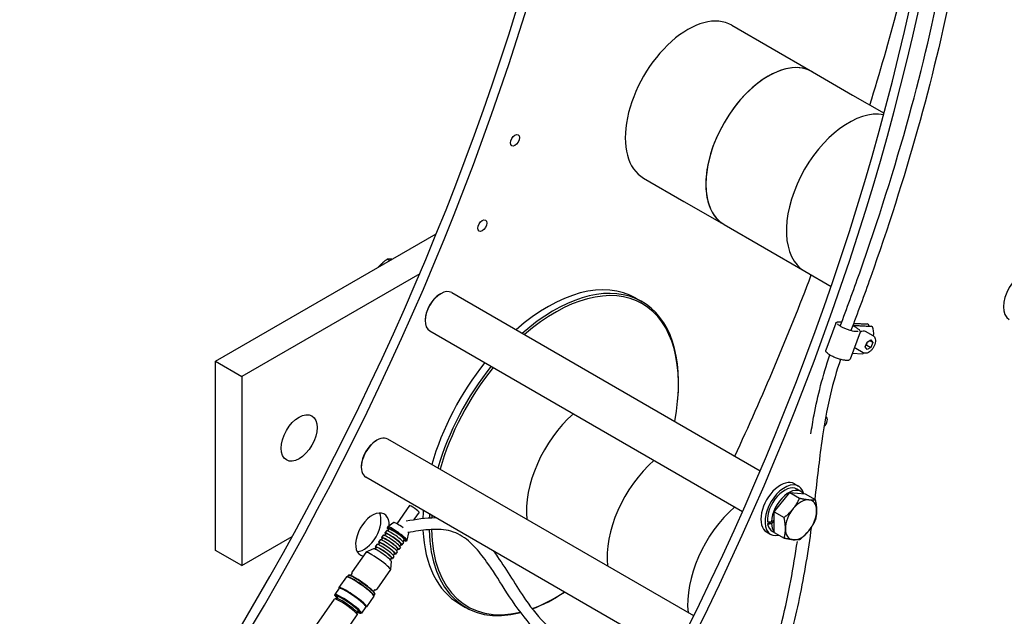
# Model space of a CAD drawing. Units: millimetres. Extents: x 497 to 6688, y 62 to 8717.
# Drawn here: x 1372 to 2053, y 6175 to 6587 of the extents above; entities that cross this region are included whole.
import ezdxf

# ---------------------------------------------------------------- set-up
doc = ezdxf.new("R2010")
doc.units = ezdxf.units.MM
doc.header["$LTSCALE"] = 32
doc.layers.add('Visible Edges(Hillmar_metric)', color=7, linetype='Continuous', lineweight=25)

msp = doc.modelspace()

# ---------------------------------------------------------------- linework, layer by layer
at = {"layer": 'Visible Edges(Hillmar_metric)'}
for p, q in [((1864.3245, 6582.8643), (1892.1561, 6566.7957)), ((1892.1561, 6566.7957), (1919.9877, 6550.7271)), ((1919.9877, 6550.7271), (1947.8193, 6534.6585)), ((1947.8193, 6534.6585), (1969.5753, 6522.0978)), ((1803.3645, 6477.2785), (1831.1961, 6461.2099)), ((1831.1961, 6461.2099), (1859.0277, 6445.1413)), ((1859.0277, 6445.1413), (1886.8593, 6429.0727)), ((1507.6952, 6350.7233), (1660.1912, 6438.7669)), ((1886.8593, 6429.0727), (1914.6909, 6413.0041)), ((1628.1053, 6420.2421), (1626.2824, 6421.2945)), ((1648.7369, 6411.2514), (1525.7971, 6340.2721)), ((1914.6909, 6413.0041), (1932.9342, 6402.4714)), ((1662.693, 6397.1003), (1663.2587, 6397.4269)), ((1670.8587, 6398.1797), (1883.9597, 6275.1458)), ((1798.0567, 6394.4077), (1802.3673, 6391.9191)), ((1652.5106, 6379.4639), (1652.5106, 6378.8107)), ((1936.1078, 6377.0048), (1929.2645, 6358.4653)), ((1938.6998, 6377.9682), (1940.2781, 6377.8922)), ((1948.2126, 6375.2859), (1950.002, 6374.2527)), ((1948.2205, 6375.6322), (1960.634, 6375.0351)), ((1958.8523, 6376.0638), (1948.3631, 6376.5683)), ((1961.5536, 6374.5042), (1948.477, 6375.1332)), ((1948.5412, 6377.0464), (1957.9328, 6376.5947)), ((1958.8523, 6376.0638), (1957.9328, 6376.5947)), ((1961.5536, 6374.5042), (1960.634, 6375.0351)), ((1655.6587, 6371.8525), (1871.7694, 6247.0809)), ((1952.9212, 6370.7987), (1946.0779, 6352.2591)), ((1961.9064, 6368.4109), (1956.8152, 6371.3503)), ((1956.4593, 6360.6868), (1957.7657, 6364.0538)), ((1957.7657, 6358.8283), (1956.4593, 6360.6868)), ((1957.5501, 6361.9697), (1960.3785, 6360.3368)), ((1957.7657, 6364.0538), (1960.3785, 6365.5623)), ((1960.3785, 6360.3368), (1957.7657, 6358.8283)), ((1961.6849, 6363.7038), (1959.4221, 6365.0102)), ((1960.3785, 6365.5623), (1961.6849, 6363.7038)), ((1961.6849, 6363.7038), (1960.3785, 6360.3368)), ((1947.5724, 6356.308), (1954.7103, 6355.9646)), ((1955.1064, 6356.6329), (1950.0152, 6359.5723)), ((1507.6952, 6220.0838), (1507.6952, 6350.7233)), ((1507.6952, 6350.7233), (1525.7971, 6340.2721)), ((1525.7971, 6340.2721), (1525.7971, 6209.6327)), ((1827.0231, 6324.0654), (1827.0985, 6324.8978)), ((1618.5695, 6295.8547), (1619.1352, 6296.1813)), ((1838.0583, 6174.9267), (1626.7352, 6296.9341)), ((1608.3872, 6278.2184), (1608.3872, 6277.5652)), ((1824.4288, 6147.6928), (1611.5352, 6270.607)), ((1907.6181, 6266.1054), (1910.4465, 6264.4724)), ((1893.6059, 6246.7797), (1904.3539, 6260.1504)), ((1904.3539, 6260.1504), (1915.1019, 6259.1904)), ((1904.3539, 6260.1504), (1911.2004, 6256.1976)), ((1912.115, 6260.8302), (1909.2865, 6262.4632)), ((1915.1019, 6259.1904), (1921.9484, 6255.2376)), ((1641.7496, 6251.0351), (1632.9832, 6238.4937)), ((1648.3066, 6246.4518), (1644.7649, 6241.385)), ((1893.6059, 6232.449), (1893.6059, 6246.7797)), ((1893.6059, 6246.7797), (1900.4524, 6242.8269)), ((1630.8392, 6239.3254), (1626.6739, 6236.4354)), ((1889.1148, 6238.5326), (1891.597, 6239.9657)), ((1891.7524, 6239.9814), (1893.6059, 6241.0515)), ((1893.6059, 6239.7451), (1891.7524, 6238.675)), ((1625.297, 6231.6867), (1624.425, 6230.4393)), ((1625.7422, 6233.7201), (1624.6413, 6232.145)), ((1626.6425, 6236.4044), (1626.1875, 6235.7535)), ((1627.4989, 6234.8369), (1626.627, 6233.5895)), ((1641.0578, 6232.1826), (1639.7747, 6227.278)), ((1888.4181, 6232.85), (1891.2465, 6231.217)), ((1893.6059, 6232.5337), (1892.4065, 6233.2262)), ((1893.6059, 6232.449), (1900.4524, 6228.4962)), ((1525.7971, 6209.6327), (1560.6827, 6229.7739)), ((1620.893, 6225.3864), (1620.012, 6224.126)), ((1621.3292, 6227.4068), (1620.2374, 6225.8447)), ((1623.095, 6228.5366), (1622.214, 6227.2762)), ((1623.5403, 6230.57), (1622.4393, 6228.9949)), ((1635.7881, 6224.3534), (1634.9161, 6223.1061)), ((1637.5447, 6225.4702), (1636.4438, 6223.8951)), ((1637.99, 6227.5036), (1637.1181, 6226.2562)), ((1639.7564, 6227.2378), (1639.3014, 6226.5869)), ((1525.7971, 6209.6327), (1507.6952, 6220.0838)), ((1611.3909, 6218.7743), (1601.9501, 6205.2682)), ((1616.777, 6221.2878), (1611.463, 6218.8323)), ((1618.682, 6222.2232), (1617.845, 6221.0258)), ((1619.1273, 6224.2566), (1618.0263, 6222.6815)), ((1631.3841, 6218.0531), (1630.5031, 6216.7927)), ((1633.1317, 6219.1569), (1632.0398, 6217.5948)), ((1633.5861, 6221.2033), (1632.7051, 6219.9429)), ((1635.3428, 6222.32), (1634.2418, 6220.745)), ((1629.1731, 6214.89), (1628.3361, 6213.6926)), ((1628.949, 6212.7795), (1628.4686, 6206.9454)), ((1630.9298, 6216.0067), (1629.8288, 6214.4316)), ((1601.1285, 6202.6963), (1602.1491, 6204.1565)), ((1628.4389, 6206.8577), (1618.9981, 6193.3516)), ((1598.0418, 6201.7714), (1592.9463, 6194.4818)), ((1598.6509, 6201.9369), (1598.2113, 6201.8624)), ((1599.2795, 6202.844), (1598.6448, 6201.9359)), ((1599.8828, 6203.0063), (1599.4432, 6202.9318)), ((1593.0922, 6193.9923), (1590.0895, 6189.6966)), ((1592.9991, 6193.859), (1592.9191, 6194.2914)), ((1616.8651, 6191.6964), (1617.8858, 6193.1566)), ((1617.5842, 6190.6331), (1617.6652, 6190.1947)), ((1549.5992, 6128.9778), (1589.845, 6186.554)), ((1591.5238, 6186.8901), (1589.9853, 6186.6293)), ((1590.1334, 6189.0719), (1590.0614, 6189.5237)), ((1591.436, 6186.8752), (1592.4403, 6188.312)), ((1617.0569, 6188.4799), (1611.9615, 6181.1903)), ((1617.0031, 6189.1088), (1617.0841, 6188.6704)), ((1617.639, 6190.0108), (1617.0042, 6189.1027)), ((1605.3205, 6177.2462), (1605.6042, 6175.7118)), ((1605.3367, 6177.1586), (1606.341, 6178.5954)), ((1607.8472, 6176.69), (1608.2962, 6176.7776)), ((1611.4516, 6181.1591), (1608.449, 6176.8634)), ((1611.3585, 6181.0258), (1611.7919, 6181.0993)), ((1676.1367, 6183.2361), (1680.4473, 6180.7474)), ((1565.3359, 6117.9779), (1605.5817, 6175.5541))]:
    msp.add_line(p, q, dxfattribs=at)
for centre, major_axis, ratio, start_param, end_param in [((937.4843, 6534.9249), (-600, -1039.2305), 0.57735027, 1.21697178, 2.23402144), ((943.1411, 6531.6589), (-600, -1039.2305), 0.57735027, 1.21697178, 2.23402144), ((1172.8094, 6399.0599), (-600, -1039.2305), 0.57735027, 1.21697178, 2.23402144), ((1178.4663, 6395.7939), (-600, -1039.2305), 0.57735027, 1.21697178, 2.23402144), ((1833.8445, 6530.0714), (-30.48, -52.7929), 0.57735027, 3.14159265, 6.28318531), ((1180.729, 6466.3392), (600, 1039.2305), 0.57735027, 5.09024248, 5.15170283), ((1889.5077, 6497.9342), (-30.48, -52.7929), 0.57735027, 3.14159265, 6.28318531), ((1889.5077, 6497.9342), (30.48, 52.7929), 0.57735027, 0, 3.14159265), ((1945.1709, 6465.7971), (-30.48, -52.7929), 0.57735027, 3.33359187, 6.28318531), ((1945.1709, 6465.7971), (30.48, 52.7929), 0.57735027, 0.19199922, 3.14159265), ((1416.0541, 6330.4741), (600, 1039.2305), 0.57735027, 4.61044913, 5.17770872), ((2065.6619, 6396.2315), (9.6, 16.6277), 0.57735027, 0, 3.14159265), ((1180.729, 6466.3392), (600, 1039.2305), 0.57735027, 4.86804764, 4.98300619), ((1737.0967, 6288.8219), (60.96, 105.5858), 0.57735027, 0, 1.04124343), ((1741.4073, 6286.3332), (60.96, 105.5858), 0.57735027, 5.38797806, 7.32442874), ((1742.1845, 6285.8845), (60.3534, 104.5352), 0.57735027, 5.24783449, 7.31853612), ((1663.2587, 6385.0161), (-7.6, -13.1636), 0.57735027, 3.14159267, 6.28318531), ((1662.693, 6385.3427), (-7.2, -12.4708), 0.57735027, 3.92699082, 5.49778714), ((1947.7033, 6375.4138), (-0.0332, -0.6901), 0.78263998, 1.40671314, 2.3573475), ((1950.714, 6367.0209), (6.3398, 10.9809), 0.57735027, 5.80689747, 5.93080664), ((1953.4152, 6365.4613), (6.3398, 10.9809), 0.57735027, 5.27685952, 5.93080664), ((1953.4152, 6365.4613), (3.4, 5.889), 0.57735027, 0, 0.89873184), ((1953.4152, 6365.4613), (-3.4, -5.889), 0.57735027, 5.96241873, 6.28318531), ((1953.4152, 6365.4613), (6.3398, 10.9809), 0.57735027, 4.07193659, 4.14791844), ((1737.0967, 6288.8219), (-60.96, -105.5858), 0.57735027, 4.45371001, 5.11842992), ((1741.4073, 6286.3332), (-60.96, -105.5858), 0.57735027, 4.45371001, 5.11842992), ((1742.1845, 6285.8845), (60.3534, 104.5352), 0.57735027, 1.30945712, 1.98116211), ((1765.607, 6272.3615), (30.48, 52.7929), 0.57735027, 1.03374182, 2.48152469), ((1765.607, 6272.3615), (-30.48, -52.7929), 0.57735027, 4.17533448, 5.62311734), ((1927.2732, 6308.585), (2.2, 3.8105), 0.57735027, 4.16532111, 6.3914443), ((1619.1352, 6283.7705), (-7.6, -13.1636), 0.57735027, 3.14159265, 6.28318531), ((1618.5695, 6284.0971), (-7.2, -12.4708), 0.57735027, 3.92699082, 5.49778714), ((1821.2703, 6240.2243), (30.48, 52.7929), 0.57735027, 1.03374182, 2.48152469), ((1821.2703, 6240.2243), (-30.48, -52.7929), 0.57735027, 4.17533448, 5.62311734), ((1898.0181, 6249.4777), (-9.6, -16.6277), 0.57735027, 3.14159265, 6.28318531), ((1900.8465, 6247.8447), (-9.6, -16.6277), 0.57735027, 2.60395028, 6.77178837), ((1900.8465, 6247.8447), (8.44, 14.6185), 0.57735027, 0, 2.44573358), ((1903.675, 6246.2117), (8.44, 14.6185), 0.57735027, 6.04932229, 8.59196867), ((1912.1604, 6241.3127), (7.6, 13.1636), 0.57735027, 0.26179939, 1.30899694), ((1912.1604, 6241.3127), (7.6, 13.1636), 0.57735027, 5.49778714, 6.54498469), ((1616.0389, 6231.0021), (-8.2, -14.2028), 0.57735027, 2.31165929, 6.47581464), ((1610.3821, 6234.2681), (-8.2, -14.2028), 0.57735027, 0.35216435, 2.7894283), ((1645.0281, 6248.7434), (3.2785, -2.2916), 0.12121324, 0, 3.14159265), ((1737.0967, 6288.8219), (-60.96, -105.5858), 0.57735027, 5.4125216, 5.46621133), ((1741.4073, 6286.3332), (-60.96, -105.5858), 0.57735027, 5.4125216, 5.43798782), ((1876.9335, 6208.0871), (30.48, 52.7929), 0.57735027, 1.03374182, 2.48152469), ((1876.9335, 6208.0871), (-30.48, -52.7929), 0.57735027, 4.17533448, 5.62311734), ((1912.1604, 6241.3127), (-7.6, -13.1636), 0.57735027, 4.45058959, 5.49778714), ((1912.1604, 6241.3127), (7.6, 13.1636), 0.57735027, 4.45058959, 5.49778714), ((1635.9291, 6235.7262), (-5.1144, 3.575), 0.12121324, 4.54913381, 6.23839533), ((1635.9291, 6235.7262), (-0.7239, 3.999), 0.61393995, 0.72075728, 0.82383852), ((1742.1845, 6285.8845), (60.3534, 104.5352), 0.57735027, 2.27942672, 2.29543249), ((1902.6952, 6246.7774), (23.8483, 5.2643), 0.20190622, 4.0547111, 4.19166132), ((1904.6548, 6245.646), (-23.8483, -5.2643), 0.20190622, 0.81739333, 0.95524641), ((1900.8465, 6247.8447), (-8.44, -14.6185), 0.57735027, 5.68305135, 6.28318531), ((1903.675, 6246.2117), (-8.44, -14.6185), 0.57735027, 5.54519827, 6.064645), ((1630.5425, 6228.0201), (5.9012, -4.125), 0.12121324, 5.80730306, 9.90066021), ((1630.5425, 6228.0201), (5.2455, -3.6666), 0.12121324, 0, 3.14159265), ((1632.7445, 6231.1702), (6.5569, -4.5833), 0.12121324, 5.6396842, 10.06827907), ((1631.6435, 6229.5952), (5.9012, -4.125), 0.12121324, 0, 3.14159264), ((1633.1994, 6231.8211), (6.5569, -4.5833), 0.12121324, 0, 3.14159265), ((1632.7445, 6231.1702), (5.2455, -3.6666), 0.12121324, 0, 3.14159265), ((1635.9291, 6235.7262), (5.1144, -3.575), 0.12121324, 0.04478998, 0.30132496), ((1737.0967, 6288.8219), (-60.96, -105.5858), 0.57735027, 5.54884875, 6.28318531), ((1741.4073, 6286.3332), (-60.96, -105.5858), 0.57735027, 5.5191968, 6.80030405), ((1742.1845, 6285.8845), (-60.3534, -104.5352), 0.57735027, 5.5188744, 6.78507631), ((1912.1604, 6241.3127), (-7.6, -13.1636), 0.57735027, 5.49778714, 6.54498469), ((1912.1604, 6241.3127), (-7.6, -13.1636), 0.57735027, 0.26179939, 1.30899694), ((1625.0285, 6220.1317), (5.9012, -4.125), 0.12121324, 0, 3.14159265), ((1626.1386, 6221.7198), (5.9012, -4.125), 0.12121324, 5.80730306, 9.90066021), ((1626.1386, 6221.7198), (5.2455, -3.6666), 0.12121324, 0, 3.14159265), ((1627.2305, 6223.2818), (5.9012, -4.125), 0.12121324, 0, 3.14159265), ((1628.3406, 6224.8699), (5.9012, -4.125), 0.12121324, 5.80730306, 9.90066021), ((1628.3406, 6224.8699), (5.2455, -3.6666), 0.12121324, 0, 3.14159265), ((1629.4415, 6226.445), (5.9012, -4.125), 0.12121324, 0, 3.14159265), ((1619.9149, 6212.816), (8.524, -5.9583), 0.12121324, 0, 3.14159265), ((1622.8266, 6216.9815), (6.1012, -4.2647), 0.12121324, 0.07056088, 3.07103177), ((1623.9275, 6218.5566), (5.9012, -4.125), 0.12121324, 5.80730306, 9.90066021), ((1623.9275, 6218.5566), (5.2455, -3.6666), 0.12121324, 0, 3.14159265), ((1607.5493, 6195.1257), (9.5076, -6.6458), 0.12121324, 0, 3.14159265), ((1607.7313, 6195.386), (9.2453, -6.4624), 0.12121324, 0.12241919, 3.01917346), ((1608.4592, 6196.4274), (9.1797, -6.4166), 0.12121324, 0, 3.14159265), ((1608.6412, 6196.6877), (8.9174, -6.2333), 0.12121324, 0.12241919, 3.01917346), ((1602.4539, 6187.836), (9.5076, -6.6458), 0.12121324, 6.16076612, 9.54719715), ((1602.2719, 6187.5757), (9.2453, -6.4624), 0.12121324, 6.16401654, 9.54394673), ((1602.2719, 6187.5757), (9.1797, -6.4166), 0.12121324, 0, 3.14159265), ((1742.1845, 6285.8845), (-60.3534, -104.5352), 0.57735027, 0.59873551, 0.86216593), ((1741.4073, 6286.3332), (60.96, 105.5858), 0.57735027, 3.75333056, 4.01225637), ((1599.0782, 6183.0067), (8.9174, -6.2333), 0.12121324, 5.60611534, 10.10184792), ((1597.7133, 6181.0541), (-7.8683, 5.5), 0.12121324, 3.14159265, 6.28318531), ((1599.2693, 6183.28), (9.1797, -6.4166), 0.12121324, 6.16662282, 9.54134044), ((1599.0782, 6183.0067), (-7.8683, 5.5), 0.12121324, 2.65372275, 6.77105521), ((1598.3503, 6181.9653), (-6.9504, 4.8583), 0.12121324, 3.26401184, 6.16076612)]:
    msp.add_ellipse(centre, major_axis=major_axis, ratio=ratio, start_param=start_param, end_param=end_param, dxfattribs=at)
for centre, major_axis in [((1714.4693, 6503.4168), (2.2, 3.8105)), ((1691.948, 6444.45), (2.2, 3.8105)), ((1565.3951, 6297.8143), (8.8, 15.242))]:
    msp.add_ellipse(centre, major_axis=major_axis, ratio=0.57735027, dxfattribs=at)
for points, knots in [([(1939.2136, 6375.05), (1943.8239, 6387.3411), (1948.3443, 6399.6359), (1965.4861, 6448.1419), (1976.9853, 6484.3447), (1996.1204, 6553.8528), (2003.9865, 6587.3122), (2014.9205, 6645.4034), (2017.7355, 6670.5174), (2020.9321, 6695.003)], [40.19482729, 40.19482729, 40.19482729, 40.19482729, 42.71537783, 42.71537783, 50.15232053, 50.15232053, 57.11961634, 57.11961634, 62.39478238, 62.39478238, 62.39478238, 62.39478238]), ([(2029.1733, 6693.1112), (2028.1579, 6683.857), (2027.19, 6674.4855), (2023.3116, 6647.2274), (2020.2375, 6629.1507), (2010.2053, 6577.8708), (2002.1152, 6544.382), (1983.147, 6476.8849), (1972.219, 6442.7635), (1955.8179, 6396.4036), (1951.1644, 6384.1321), (1946.634, 6371.9173)], [104.66150991, 104.66150991, 104.66150991, 104.66150991, 106.64074971, 106.64074971, 110.45771197, 110.45771197, 117.41673855, 117.41673855, 124.42344406, 124.42344406, 126.93085211, 126.93085211, 126.93085211, 126.93085211]), ([(1936.1078, 6377.0048), (1936.1796, 6377.1994), (1936.3063, 6377.3682), (1936.594, 6377.618), (1936.7532, 6377.7045), (1937.0844, 6377.8355), (1937.2581, 6377.8803), (1937.6277, 6377.9446), (1937.8238, 6377.9637), (1938.2421, 6377.9812), (1938.4643, 6377.9795), (1938.6998, 6377.9682)], [4.076809141, 4.076809141, 4.076809141, 4.076809141, 4.203925109, 4.203925109, 4.331041077, 4.331041077, 4.458157045, 4.458157045, 4.585273012, 4.585273012, 4.71238898, 4.71238898, 4.71238898, 4.71238898]), ([(1951.6737, 6371.3544), (1951.6737, 6371.3544), (1951.6344, 6371.327), (1951.4263, 6371.2602), (1951.211, 6371.2226), (1950.5871, 6371.1975), (1950.1456, 6371.2199), (1949.0735, 6371.3529), (1948.4271, 6371.4716), (1947.0118, 6371.8034), (1946.2392, 6372.0196), (1944.6597, 6372.5281), (1943.8526, 6372.8212), (1942.2947, 6373.4526), (1941.5442, 6373.7909), (1940.1845, 6374.4731), (1939.5742, 6374.8171), (1938.5694, 6375.4625), (1938.1686, 6375.7661), (1937.6367, 6376.2592), (1937.4874, 6376.4622), (1937.4217, 6376.5965), (1937.4172, 6376.6168), (1937.4172, 6376.6168)], [1.07419583, 1.07419583, 1.07419583, 1.07419583, 1.2242156, 1.2242156, 1.44569258, 1.44569258, 1.71698091, 1.71698091, 2.01655319, 2.01655319, 2.32675698, 2.32675698, 2.64042773, 2.64042773, 2.95429253, 2.95429253, 3.26523679, 3.26523679, 3.56647503, 3.56647503, 3.83773976, 3.83773976, 3.9378298, 3.9378298, 3.9378298, 3.9378298]), ([(1947.9495, 6375.4573), (1947.9549, 6375.4532), (1947.9605, 6375.4489), (1948.0096, 6375.4125), (1948.0647, 6375.3753), (1948.1554, 6375.3194), (1948.1833, 6375.3028), (1948.2126, 6375.2859)], [2.8525495, 2.8525495, 2.8525495, 2.8525495, 2.87799694, 2.87799694, 3.065040237, 3.065040237, 3.141592654, 3.141592654, 3.141592654, 3.141592654]), ([(1950.002, 6374.2527), (1950.3796, 6374.0347), (1950.7285, 6373.8169), (1951.3595, 6373.3859), (1951.6414, 6373.1731), (1952.1332, 6372.752), (1952.3432, 6372.5444), (1952.6894, 6372.1181), (1952.829, 6371.8999), (1953.0019, 6371.3939), (1953.0269, 6371.0849), (1952.9212, 6370.7987)], [0, 0, 0, 0, 0.187043297, 0.187043297, 0.374086595, 0.374086595, 0.561129892, 0.561129892, 0.74817319, 0.74817319, 0.935216487, 0.935216487, 0.935216487, 0.935216487]), ([(1961.9064, 6368.4109), (1962.2741, 6368.1986), (1962.5906, 6367.9015), (1963.107, 6367.165), (1963.2954, 6366.7171), (1963.5409, 6365.6797), (1963.5766, 6365.0776), (1963.4792, 6363.8003), (1963.3391, 6363.1228), (1962.9027, 6361.7782), (1962.6076, 6361.1113), (1961.8939, 6359.8488), (1961.4762, 6359.2531), (1960.5531, 6358.1848), (1960.0475, 6357.7128), (1958.9851, 6356.9413), (1958.4277, 6356.6427), (1957.3161, 6356.2772), (1956.7595, 6356.2038), (1955.8292, 6356.3135), (1955.4472, 6356.4362), (1955.1064, 6356.6329)], [0.78539816, 0.78539816, 0.78539816, 0.78539816, 1.04800674, 1.04800674, 1.33484142, 1.33484142, 1.66267161, 1.66267161, 2.00286933, 2.00286933, 2.34041015, 2.34041015, 2.67621525, 2.67621525, 3.01346095, 3.01346095, 3.35360987, 3.35360987, 3.68358212, 3.68358212, 3.92699082, 3.92699082, 3.92699082, 3.92699082]), ([(1919.0257, 6300.6775), (1919.6682, 6304.9999), (1920.375, 6309.3294), (1923.5736, 6326.7561), (1927.299, 6340.7764), (1932.0455, 6355.0917)], [34.87312091, 34.87312091, 34.87312091, 34.87312091, 35.8651464, 35.8651464, 38.8268546, 38.8268546, 38.8268546, 38.8268546]), ([(1946.0779, 6352.2591), (1945.9969, 6352.0399), (1945.8468, 6351.8552), (1945.4429, 6351.5403), (1945.1777, 6351.4444), (1944.3397, 6351.2584), (1943.6783, 6351.2601), (1942.1943, 6351.414), (1941.4064, 6351.554), (1939.7511, 6351.9429), (1938.8895, 6352.187), (1937.1568, 6352.7546), (1936.2864, 6353.0771), (1934.6139, 6353.7707), (1933.8122, 6354.1416), (1932.3479, 6354.9009), (1931.6875, 6355.289), (1930.5534, 6356.0651), (1930.0892, 6356.4477), (1929.5563, 6357.0592), (1929.3997, 6357.2844), (1929.1903, 6357.8143), (1929.1485, 6358.1511), (1929.2645, 6358.4653)], [0.93521649, 0.93521649, 0.93521649, 0.93521649, 1.07847082, 1.07847082, 1.28197629, 1.28197629, 1.67367874, 1.67367874, 2.01823332, 2.01823332, 2.34806645, 2.34806645, 2.67428029, 2.67428029, 3.00054117, 3.00054117, 3.33051112, 3.33051112, 3.67444763, 3.67444763, 3.87151448, 3.87151448, 4.07680914, 4.07680914, 4.07680914, 4.07680914]), ([(1939.4574, 6352.0362), (1936.6996, 6343.8623), (1934.3873, 6335.838), (1929.8165, 6316.8707), (1927.9751, 6306.1106), (1924.6724, 6282.4539), (1923.3018, 6269.3187), (1921.6659, 6255.4007)], [128.29663836, 128.29663836, 128.29663836, 128.29663836, 129.9949297, 129.9949297, 132.48439983, 132.48439983, 135.45529124, 135.45529124, 135.45529124, 135.45529124]), ([(1639.408, 6240.4828), (1646.1001, 6241.6707), (1652.8728, 6242.7231), (1659.7443, 6242.7423), (1659.7711, 6242.7424), (1659.798, 6242.7424)], [0.337306, 0.337306, 0.337306, 0.337306, 1.94448688, 1.94448688, 1.95079707, 1.95079707, 1.95079707, 1.95079707]), ([(1804.5329, 6109.6445), (1797.9845, 6114.2177), (1791.5936, 6118.8962), (1770.381, 6133.3375), (1755.2698, 6141.9295), (1728.1189, 6163.7094), (1716.8522, 6178.3272), (1703.1242, 6200.0739), (1699.1897, 6206.4153), (1692.2415, 6216.0901), (1689.4065, 6219.6863), (1682.9358, 6226.4317), (1679.1712, 6229.5117), (1670.9763, 6233.5776), (1666.378, 6234.4209), (1657.1415, 6234.7428), (1652.4642, 6234.2817), (1645.3656, 6233.2588), (1642.9401, 6232.8499), (1640.5081, 6232.4199)], [151.38689553, 151.38689553, 151.38689553, 151.38689553, 153.09473886, 153.09473886, 157.01027416, 157.01027416, 160.8297275, 160.8297275, 162.38854294, 162.38854294, 163.37656138, 163.37656138, 164.4821579, 164.4821579, 165.64502162, 165.64502162, 166.78386992, 166.78386992, 167.37262765, 167.37262765, 167.37262765, 167.37262765]), ([(1919.2212, 6235.9756), (1917.0827, 6220.2333), (1914.3892, 6203.487), (1907.7199, 6171.4969), (1903.8431, 6155.9522), (1895.3134, 6131.5535), (1891.4893, 6122.2914), (1882.8086, 6107.2499), (1878.326, 6101.0068), (1870.2263, 6094.0303), (1867.4347, 6092.1405), (1861.0577, 6089.1529), (1857.3122, 6088.2243), (1850.6551, 6087.8912), (1847.6566, 6088.1938), (1843.1042, 6089.115), (1841.4614, 6089.5466), (1839.8468, 6090.0505)], [136.79915424, 136.79915424, 136.79915424, 136.79915424, 139.97171262, 139.97171262, 142.95836438, 142.95836438, 144.81967525, 144.81967525, 146.2201744, 146.2201744, 146.85379151, 146.85379151, 147.58526571, 147.58526571, 148.18864144, 148.18864144, 148.53826713, 148.53826713, 148.53826713, 148.53826713]), ([(1842.1078, 6097.8594), (1843.2272, 6097.5063), (1844.359, 6097.1946), (1848.681, 6096.2091), (1852.0264, 6095.8672), (1856.9001, 6096.6018), (1858.481, 6097.0416), (1862.081, 6098.5161), (1864.0879, 6099.72), (1868.0228, 6102.7325), (1869.9485, 6104.6163), (1874.2871, 6109.5855), (1876.5537, 6112.8566), (1882.0451, 6121.9667), (1884.8989, 6128.0791), (1892.3303, 6146.4243), (1896.0223, 6159.0682), (1903.6516, 6189.9302), (1907.0063, 6208.6112), (1909.6454, 6226.3451)], [19.31409231, 19.31409231, 19.31409231, 19.31409231, 19.56482794, 19.56482794, 20.26137863, 20.26137863, 20.59267053, 20.59267053, 21.04171171, 21.04171171, 21.54864426, 21.54864426, 22.2911312, 22.2911312, 23.54799039, 23.54799039, 26.00397973, 26.00397973, 29.51954877, 29.51954877, 29.51954877, 29.51954877]), ([(1699.542, 6219.7962), (1700.5382, 6218.4738), (1701.5127, 6217.1283), (1709.2588, 6206.123), (1715.2341, 6195.6412), (1730.7516, 6173.0643), (1741.6799, 6162.6095), (1763.8627, 6146.5585), (1774.8075, 6139.9626), (1793.2669, 6127.6716), (1800.6817, 6122.0646), (1808.2917, 6116.6872)], [5.52010497, 5.52010497, 5.52010497, 5.52010497, 5.87093126, 5.87093126, 8.35949675, 8.35949675, 11.68160701, 11.68160701, 14.55184826, 14.55184826, 16.54467314, 16.54467314, 16.54467314, 16.54467314]), ([(1601.9501, 6205.2682), (1601.8591, 6205.1379), (1601.8065, 6204.9863), (1601.7648, 6204.6919), (1601.7828, 6204.5573), (1601.8561, 6204.2509), (1601.93, 6204.1073), (1602.015, 6203.9646)], [4.091646868, 4.091646868, 4.091646868, 4.091646868, 4.153056995, 4.153056995, 4.22737527, 4.22737527, 4.354177389, 4.354177389, 4.354177389, 4.354177389]), ([(1617.7516, 6192.9647), (1617.9198, 6192.933), (1618.0847, 6192.9121), (1618.3944, 6192.9527), (1618.5115, 6192.9799), (1618.7646, 6193.106), (1618.9004, 6193.2118), (1618.9981, 6193.3516)], [6.970709001, 6.970709001, 6.970709001, 6.970709001, 7.101387307, 7.101387307, 7.167313415, 7.167313415, 7.233239522, 7.233239522, 7.233239522, 7.233239522])]:
    msp.add_open_spline(points, degree=3, knots=knots, dxfattribs=at)
for points, weights in [([(1626.2824, 6421.2945), (1622.4945, 6418.4606), (1619.9909, 6415.5572)], [1, 1.03674212204, 1.0023479568]), ([(1629.6813, 6421.152), (1627.8047, 6421.3886), (1626.2824, 6421.2945)], [1.01124764451, 1.03108904387, 1]), ([(1956.8622, 6361.7251), (1957.1755, 6361.8504), (1957.5501, 6361.9697)], [1.04923898582, 1.0307196426, 1]), ([(1957.5501, 6361.9697), (1957.7471, 6363.3267), (1958.2513, 6364.3342)], [1, 1.10573231101, 1.06693608051]), ([(1906.7863, 6248.958), (1909.2804, 6252.0607), (1911.2004, 6256.1976)], [1, 1.0379548493, 1]), ([(1911.2004, 6256.1976), (1915.0403, 6255.3861), (1917.5344, 6255.1634)], [1, 1.0379548493, 1]), ([(1917.5344, 6255.1634), (1920.0285, 6254.9406), (1921.9484, 6255.2376)], [1, 1.0379548493, 1]), ([(1921.9484, 6255.2376), (1922.9084, 6250.8435), (1922.9084, 6247.518)], [1, 1.0379548493, 1]), ([(1900.4524, 6242.8269), (1904.2923, 6245.8553), (1906.7863, 6248.958)], [1, 1.0379548493, 1]), ([(1922.9084, 6247.518), (1922.9084, 6244.1926), (1921.9484, 6240.9069)], [1, 1.0379548493, 1]), ([(1901.4123, 6235.1073), (1901.4123, 6238.4327), (1900.4524, 6242.8269)], [1, 1.0379548493, 1]), ([(1921.9484, 6240.9069), (1920.0285, 6236.77), (1917.5344, 6233.6673)], [1, 1.0379548493, 1]), ([(1900.4524, 6228.4962), (1901.4123, 6231.7818), (1901.4123, 6235.1073)], [1, 1.0379548493, 1]), ([(1917.5344, 6233.6673), (1915.0403, 6230.5646), (1911.2004, 6227.5362)], [1, 1.0379548493, 1]), ([(1906.7863, 6227.4619), (1904.2923, 6227.6847), (1900.4524, 6228.4962)], [1, 1.0379548493, 1]), ([(1911.2004, 6227.5362), (1909.2804, 6227.2392), (1906.7863, 6227.4619)], [1, 1.0379548493, 1])]:
    msp.add_rational_spline(points, weights, degree=2, dxfattribs=at)

doc.saveas('drawing.dxf')
